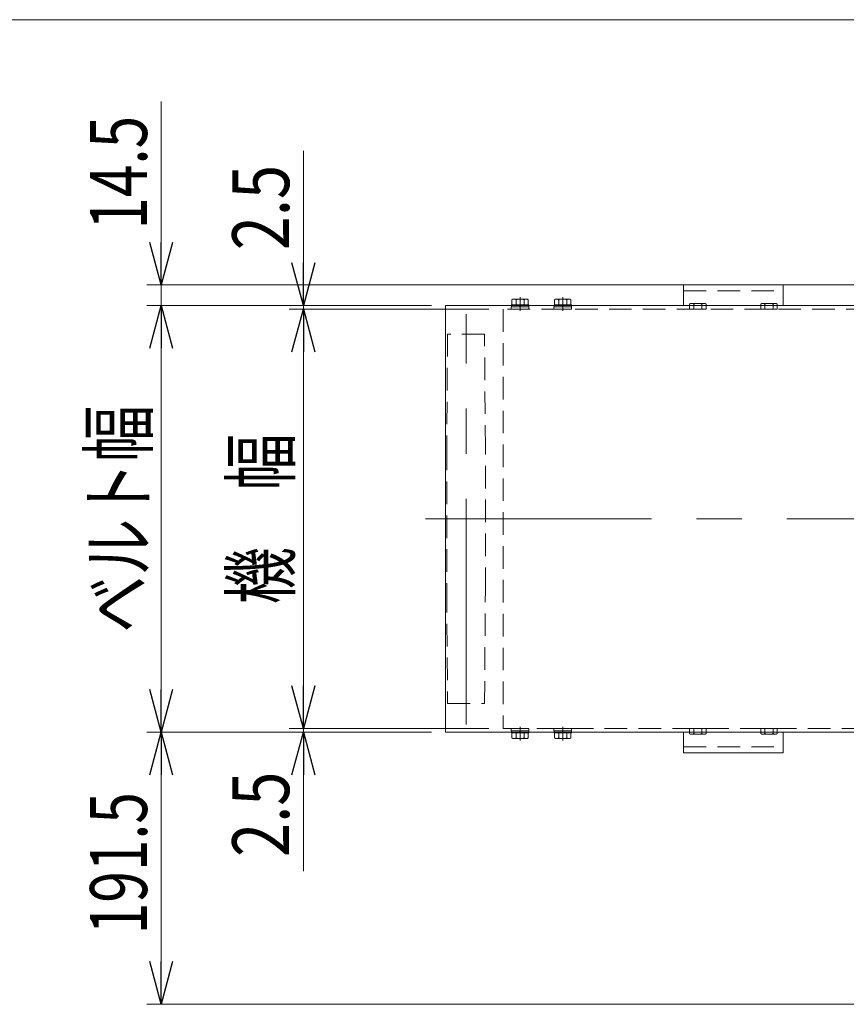
# Model space of a CAD drawing. Units: millimetres. Extents: x -1970 to 1970, y -1352 to 1351.
# Drawn here: x -1369 to -788, y 659 to 1351 of the extents above; entities that cross this region are included whole.
import ezdxf
from ezdxf.enums import TextEntityAlignment as Align

# ---------------------------------------------------------------- set-up
doc = ezdxf.new("R2010")
doc.units = ezdxf.units.MM
doc.header["$LTSCALE"] = 2.5
for name, pattern in [('CENTER', [50.8, 31.75, -6.35, 6.35, -6.35]), ('CENTERX2', [101.6, 63.5, -12.7, 12.7, -12.7]), ('DASHED2', [9.525, 6.35, -3.175])]:
    doc.linetypes.add(name, pattern=pattern)
for name, color, linetype in [('15', 7, 'Continuous'), ('18', 7, 'Continuous'), ('20', 7, 'Continuous'), ('3', 7, 'Continuous'), ('ZUWAKU', 7, 'Continuous')]:
    doc.layers.add(name, color=color, linetype=linetype)
doc.styles.add('dcStyle0', font='ＭＳ Ｐゴシック')
doc.dimstyles.new('dc_Rotated', dxfattribs={"dimtxt": 40, "dimasz": 30.000019, "dimexe": 10, "dimexo": 10, "dimgap": 10, "dimtad": 3, "dimdsep": 46, "dimtxsty": 'dcStyle0', "dimblk1": 'OPEN30', "dimblk2": 'OPEN30', "dimsah": 1, "dimcen": 0.09, "dimclrd": 2, "dimclre": 2, "dimclrt": 4, "dimadec": 0, "dimazin": 2, "dimtfac": 1, "dimtdec": 4, "dimtmove": 0, "dimatfit": 3, "dimfxl": 1, "dimarcsym": 1})

# ---------------------------------------------------------------- blocks, each defined once
blk = doc.blocks.new('_Open30')
at = {"color": 0, "linetype": 'ByBlock', "lineweight": -2}
for p, q in [((-1, 0.267949), (0, 0)), ((0, 0), (-1, -0.267949)), ((0, 0), (-1, 0))]:
    blk.add_line(p, q, dxfattribs=at)
blk = doc.blocks.new('*D16')
at = {"color": 2, "linetype": 'Continuous', "lineweight": 13}
for p, q in [((-1079.87, 1150.16), (-1279.87, 1150.16)), ((-1269.87, 850.16), (-1269.87, 1150.16)), ((-1079.87, 850.16), (-1279.87, 850.16))]:
    blk.add_line(p, q, dxfattribs=at)
at = {"color": 2, "xscale": 30.00002807615286, "yscale": 29.99989368223643}
for p, rotation in [((-1269.87, 1150.16), 90), ((-1269.87, 850.16), 270)]:
    blk.add_blockref('_Open30', p, dxfattribs=dict(at, rotation=rotation))
at = {"color": 4, "style": 'dcStyle0', "width": 0.765263}
blk.add_text('ベルト幅', height=40, rotation=90, dxfattribs=at).set_placement((-1279.87, 920.16), (-1279.87, 1080.16), align=Align.FIT)
blk = doc.blocks.new('*D17')
at = {"color": 2, "linetype": 'Continuous', "lineweight": 13}
for p, q in [((-1039.47, 1147.66), (-1179.87, 1147.66)), ((-1169.87, 852.66), (-1169.87, 1147.66)), ((-1039.47, 852.66), (-1179.87, 852.66))]:
    blk.add_line(p, q, dxfattribs=at)
at = {"color": 2, "xscale": 30.00002807615286, "yscale": 29.99989368223643}
for p, rotation in [((-1169.87, 1147.66), 90), ((-1169.87, 852.66), 270)]:
    blk.add_blockref('_Open30', p, dxfattribs=dict(at, rotation=rotation))
at = {"color": 4, "style": 'dcStyle0', "width": 0.774103}
blk.add_text('機\u3000幅', height=40, rotation=90, dxfattribs=at).set_placement((-1179.87, 940.16), (-1179.87, 1060.16), align=Align.FIT)
blk = doc.blocks.new('DC_IMAGEDIMGROUP_1')
at = {"color": 2, "linetype": 'Continuous', "lineweight": 13}
for p, q in [((-1269.87, 1293.63), (-1269.87, 1164.66)), ((-642.47, 1164.66), (-1279.87, 1164.66)), ((-1269.87, 1150.16), (-1269.87, 1164.66)), ((-1079.87, 1150.16), (-1279.87, 1150.16)), ((-1269.87, 1100.16), (-1269.87, 1150.16))]:
    blk.add_line(p, q, dxfattribs=at)
at = {"color": 2, "xscale": 30.00002807615286, "yscale": 29.99989368223643}
for p, rotation in [((-1269.87, 1164.66), 270), ((-1269.87, 1150.16), 90)]:
    blk.add_blockref('_Open30', p, dxfattribs=dict(at, rotation=rotation))
at = {"color": 2, "style": 'dcStyle0', "width": 0.807452}
blk.add_text('14.5', height=40, rotation=90, dxfattribs=at).set_placement((-1279.87, 1203.63), (-1279.87, 1283.63), align=Align.FIT)
blk = doc.blocks.new('DC_IMAGEDIMGROUP_2')
at = {"color": 2, "linetype": 'Continuous', "lineweight": 13}
for p, q in [((-1169.87, 1259.13), (-1169.87, 1150.16)), ((-1079.87, 1150.16), (-1179.87, 1150.16)), ((-1169.87, 1147.66), (-1169.87, 1150.16)), ((-1039.47, 1147.66), (-1179.87, 1147.66)), ((-1169.87, 1097.66), (-1169.87, 1147.66))]:
    blk.add_line(p, q, dxfattribs=at)
at = {"color": 2, "xscale": 30.00002807615286, "yscale": 29.99989368223643}
for p, rotation in [((-1169.87, 1150.16), 270), ((-1169.87, 1147.66), 90)]:
    blk.add_blockref('_Open30', p, dxfattribs=dict(at, rotation=rotation))
at = {"color": 2, "style": 'dcStyle0', "width": 0.857311}
blk.add_text('2.5', height=40, rotation=90, dxfattribs=at).set_placement((-1179.87, 1189.13), (-1179.87, 1249.13), align=Align.FIT)
blk = doc.blocks.new('DC_IMAGEDIMGROUP_3')
at = {"color": 2, "linetype": 'Continuous', "lineweight": 13}
for p, q in [((-1169.87, 892.66), (-1169.87, 852.66)), ((-1039.47, 852.66), (-1179.87, 852.66)), ((-1169.87, 850.16), (-1169.87, 852.66)), ((-1079.87, 850.16), (-1179.87, 850.16)), ((-1169.87, 752.32), (-1169.87, 850.16))]:
    blk.add_line(p, q, dxfattribs=at)
at = {"color": 2, "xscale": 30.00002807615286, "yscale": 29.99989368223643}
for p, rotation in [((-1169.87, 852.66), 270), ((-1169.87, 850.16), 90)]:
    blk.add_blockref('_Open30', p, dxfattribs=dict(at, rotation=rotation))
at = {"color": 2, "style": 'dcStyle0', "width": 0.857311}
blk.add_text('2.5', height=40, rotation=90, dxfattribs=at).set_placement((-1179.87, 762.32), (-1179.87, 822.32), align=Align.FIT)
blk = doc.blocks.new('*D23')
at = {"color": 2, "linetype": 'Continuous', "lineweight": 13}
for p, q in [((-1079.87, 850.16), (-1279.87, 850.16)), ((-1269.87, 658.66), (-1269.87, 850.16)), ((-607.98, 658.66), (-1279.87, 658.66))]:
    blk.add_line(p, q, dxfattribs=at)
at = {"color": 2, "xscale": 30.00002807615286, "yscale": 29.99989368223643}
for p, rotation in [((-1269.87, 850.16), 90), ((-1269.87, 658.66), 270)]:
    blk.add_blockref('_Open30', p, dxfattribs=dict(at, rotation=rotation))
at = {"color": 2, "style": 'dcStyle0', "width": 0.780226}
blk.add_text('191.5', height=40, rotation=90, dxfattribs=at).set_placement((-1279.87, 707.91), (-1279.87, 807.91), align=Align.FIT)
blk = doc.blocks.new('DC_GROUP_W_FFBHS_NP_010_1_23')
at = {"layer": '3', "color": 7, "linetype": 'Continuous', "lineweight": 18}
for p, q in [((-832.47, 1164.66), (-902.47, 1164.66)), ((-902.47, 1164.66), (-902.47, 1150.16)), ((-832.47, 1150.16), (-832.47, 1164.66))]:
    blk.add_line(p, q, dxfattribs=at)
at = {"layer": '3', "color": 4, "linetype": 'DASHED2', "lineweight": 13}
blk.add_line((-902.47, 1160.66), (-832.47, 1160.66), dxfattribs=at)
blk = doc.blocks.new('DC_GROUP_W_FFBHS_NP_010_1_24')
at = {"layer": '3', "color": 7, "linetype": 'Continuous', "lineweight": 18}
for p, q in [((-902.47, 835.66), (-902.47, 850.16)), ((-832.47, 850.16), (-832.47, 835.66)), ((-832.47, 835.66), (-902.47, 835.66))]:
    blk.add_line(p, q, dxfattribs=at)
at = {"layer": '3', "color": 4, "linetype": 'DASHED2', "lineweight": 13}
blk.add_line((-902.47, 839.66), (-832.47, 839.66), dxfattribs=at)
blk = doc.blocks.new('DC_GROUP_W_FFBHS_NP_010_1_14')
at = {"layer": 'ZUWAKU', "color": 7, "linetype": 'Continuous', "lineweight": 13}
blk.add_line((1970, 1351.28), (-1970, 1351.28), dxfattribs=at)
blk = doc.blocks.new('DC_GROUP_W_FFBHS_NP_010_1_50')
at = {"layer": '18', "color": 7, "linetype": 'Continuous', "lineweight": 13}
for p, q in [((-1023.57, 1150.76), (-1011.37, 1150.76)), ((-1023.57, 1150.16), (-1023.57, 1150.76)), ((-1023.24, 1150.76), (-1023.24, 1154.25)), ((-1021.8, 1154.76), (-1013.14, 1154.76)), ((-1020.35, 1150.76), (-1020.35, 1154.25)), ((-1017.47, 1150.76), (-1017.63, 1150.16)), ((-1017.07, 1150.76), (-1017.23, 1150.16)), ((-1014.58, 1150.76), (-1014.58, 1154.25)), ((-1011.69, 1150.76), (-1011.69, 1154.25)), ((-1011.37, 1150.16), (-1011.37, 1150.76))]:
    blk.add_line(p, q, dxfattribs=at)
at = {"layer": '18', "color": 4, "linetype": 'DASHED2', "lineweight": 13}
for p, q in [((-1023.57, 1149.26), (-1023.57, 1150.16)), ((-1017.63, 1150.16), (-1017.87, 1149.26)), ((-1017.23, 1150.16), (-1017.47, 1149.26)), ((-1011.37, 1149.26), (-1011.37, 1150.16)), ((-1023.72, 1147.66), (-1023.72, 1149.26)), ((-1023.72, 1149.26), (-1011.22, 1149.26)), ((-1023.72, 1147.66), (-1011.22, 1147.66)), ((-1011.22, 1147.66), (-1011.22, 1149.26))]:
    blk.add_line(p, q, dxfattribs=at)
at = {"layer": '18', "color": 3, "linetype": 'CENTER', "lineweight": 13}
blk.add_line((-1017.47, 1156.01), (-1017.47, 1146.41), dxfattribs=at)
at = {"layer": '18', "color": 7, "linetype": 'Continuous', "lineweight": 13}
for centre, radius, start, end in [((-1021.8, 1152.44), 2.32, 51.48106, 128.51894), ((-1017.47, 1146.24), 8.51, 70.18081, 109.81919), ((-1013.14, 1152.44), 2.32, 51.48106, 128.51894)]:
    blk.add_arc(centre, radius, start, end, dxfattribs=at)
blk = doc.blocks.new('DC_GROUP_W_FFBHS_NP_010_1_51')
at = {"layer": '18', "color": 7, "linetype": 'Continuous', "lineweight": 13}
for p, q in [((-993.57, 1150.76), (-981.37, 1150.76)), ((-993.57, 1150.16), (-993.57, 1150.76)), ((-993.24, 1150.76), (-993.24, 1154.25)), ((-991.8, 1154.76), (-983.14, 1154.76)), ((-990.35, 1150.76), (-990.35, 1154.25)), ((-987.47, 1150.76), (-987.63, 1150.16)), ((-987.07, 1150.76), (-987.23, 1150.16)), ((-984.58, 1150.76), (-984.58, 1154.25)), ((-981.69, 1150.76), (-981.69, 1154.25)), ((-981.37, 1150.16), (-981.37, 1150.76))]:
    blk.add_line(p, q, dxfattribs=at)
at = {"layer": '18', "color": 4, "linetype": 'DASHED2', "lineweight": 13}
for p, q in [((-993.57, 1149.26), (-993.57, 1150.16)), ((-987.63, 1150.16), (-987.87, 1149.26)), ((-987.23, 1150.16), (-987.47, 1149.26)), ((-981.37, 1149.26), (-981.37, 1150.16)), ((-993.72, 1147.66), (-993.72, 1149.26)), ((-993.72, 1149.26), (-981.22, 1149.26)), ((-993.72, 1147.66), (-981.22, 1147.66)), ((-981.22, 1147.66), (-981.22, 1149.26))]:
    blk.add_line(p, q, dxfattribs=at)
at = {"layer": '18', "color": 3, "linetype": 'CENTER', "lineweight": 13}
blk.add_line((-987.47, 1156.01), (-987.47, 1146.41), dxfattribs=at)
at = {"layer": '18', "color": 7, "linetype": 'Continuous', "lineweight": 13}
for centre, radius, start, end in [((-991.8, 1152.44), 2.32, 51.48106, 128.51894), ((-987.47, 1146.24), 8.51, 70.18081, 109.81919), ((-983.14, 1152.44), 2.32, 51.48106, 128.51894)]:
    blk.add_arc(centre, radius, start, end, dxfattribs=at)
blk = doc.blocks.new('DC_GROUP_W_FFBHS_NP_010_1_52')
at = {"layer": '18', "color": 4, "linetype": 'DASHED2', "lineweight": 13}
for p, q in [((-993.72, 852.66), (-981.22, 852.66)), ((-993.72, 852.66), (-993.72, 851.06)), ((-981.22, 852.66), (-981.22, 851.06)), ((-993.72, 851.06), (-981.22, 851.06)), ((-993.57, 851.06), (-993.57, 850.16)), ((-987.63, 850.16), (-987.87, 851.06)), ((-987.22, 850.16), (-987.47, 851.06)), ((-981.37, 851.06), (-981.37, 850.16))]:
    blk.add_line(p, q, dxfattribs=at)
at = {"layer": '18', "color": 3, "linetype": 'CENTER', "lineweight": 13}
blk.add_line((-987.47, 844.31), (-987.47, 853.91), dxfattribs=at)
at = {"layer": '18', "color": 7, "linetype": 'Continuous', "lineweight": 13}
for p, q in [((-993.57, 850.16), (-993.57, 849.56)), ((-993.57, 849.56), (-981.37, 849.56)), ((-993.24, 849.56), (-993.24, 846.06)), ((-991.8, 845.56), (-983.14, 845.56)), ((-990.35, 849.56), (-990.35, 846.06)), ((-987.47, 849.56), (-987.63, 850.16)), ((-987.06, 849.56), (-987.22, 850.16)), ((-984.58, 849.56), (-984.58, 846.06)), ((-981.69, 849.56), (-981.69, 846.06)), ((-981.37, 850.16), (-981.37, 849.56))]:
    blk.add_line(p, q, dxfattribs=at)
for centre, radius, start, end in [((-991.8, 847.87), 2.32, 231.48106, 308.51894), ((-987.47, 854.07), 8.51, 250.18081, 289.81919), ((-983.14, 847.87), 2.32, 231.48106, 308.51894)]:
    blk.add_arc(centre, radius, start, end, dxfattribs=at)
blk = doc.blocks.new('DC_GROUP_W_FFBHS_NP_010_1_53')
at = {"layer": '18', "color": 4, "linetype": 'DASHED2', "lineweight": 13}
for p, q in [((-1023.72, 852.66), (-1011.22, 852.66)), ((-1023.72, 852.66), (-1023.72, 851.06)), ((-1011.22, 852.66), (-1011.22, 851.06)), ((-1023.72, 851.06), (-1011.22, 851.06)), ((-1023.57, 851.06), (-1023.57, 850.16)), ((-1017.63, 850.16), (-1017.87, 851.06)), ((-1017.22, 850.16), (-1017.47, 851.06)), ((-1011.37, 851.06), (-1011.37, 850.16))]:
    blk.add_line(p, q, dxfattribs=at)
at = {"layer": '18', "color": 3, "linetype": 'CENTER', "lineweight": 13}
blk.add_line((-1017.47, 844.31), (-1017.47, 853.91), dxfattribs=at)
at = {"layer": '18', "color": 7, "linetype": 'Continuous', "lineweight": 13}
for p, q in [((-1023.57, 850.16), (-1023.57, 849.56)), ((-1023.57, 849.56), (-1011.37, 849.56)), ((-1023.24, 849.56), (-1023.24, 846.06)), ((-1021.8, 845.56), (-1013.14, 845.56)), ((-1020.35, 849.56), (-1020.35, 846.06)), ((-1017.47, 849.56), (-1017.63, 850.16)), ((-1017.06, 849.56), (-1017.22, 850.16)), ((-1014.58, 849.56), (-1014.58, 846.06)), ((-1011.69, 849.56), (-1011.69, 846.06)), ((-1011.37, 850.16), (-1011.37, 849.56))]:
    blk.add_line(p, q, dxfattribs=at)
for centre, radius, start, end in [((-1021.8, 847.87), 2.32, 231.48106, 308.51894), ((-1017.47, 854.07), 8.51, 250.18081, 289.81919), ((-1013.14, 847.87), 2.32, 231.48106, 308.51894)]:
    blk.add_arc(centre, radius, start, end, dxfattribs=at)
blk = doc.blocks.new('DC_GROUP_W_FFBHS_NP_010_1_63')
at = {"layer": '20', "color": 4, "linetype": 'DASHED2', "lineweight": 13}
for p, q in [((-886.69, 852.66), (-898.24, 852.66)), ((-898.24, 852.66), (-898.24, 850.16)), ((-895.35, 852.66), (-895.35, 850.16)), ((-889.58, 852.66), (-889.58, 850.16)), ((-886.69, 852.66), (-886.69, 850.16))]:
    blk.add_line(p, q, dxfattribs=at)
at = {"layer": '20', "color": 140, "linetype": 'Continuous', "lineweight": 13}
for p, q in [((-898.24, 850.16), (-898.24, 849.16)), ((-888.14, 848.66), (-896.8, 848.66)), ((-895.35, 850.16), (-895.35, 849.16)), ((-889.58, 850.16), (-889.58, 849.16)), ((-886.69, 850.16), (-886.69, 849.16))]:
    blk.add_line(p, q, dxfattribs=at)
for centre, radius, start, end in [((-896.8, 850.97), 2.32, 231.48106, 308.51894), ((-892.47, 857.17), 8.51, 250.18081, 289.81919), ((-888.14, 850.97), 2.32, 231.48106, 308.51894)]:
    blk.add_arc(centre, radius, start, end, dxfattribs=at)
blk = doc.blocks.new('DC_GROUP_W_FFBHS_NP_010_1_64')
at = {"layer": '20', "color": 4, "linetype": 'DASHED2', "lineweight": 13}
for p, q in [((-836.69, 852.66), (-848.24, 852.66)), ((-848.24, 852.66), (-848.24, 850.16)), ((-845.35, 852.66), (-845.35, 850.16)), ((-839.58, 852.66), (-839.58, 850.16)), ((-836.69, 852.66), (-836.69, 850.16))]:
    blk.add_line(p, q, dxfattribs=at)
at = {"layer": '20', "color": 140, "linetype": 'Continuous', "lineweight": 13}
for p, q in [((-848.24, 850.16), (-848.24, 849.16)), ((-838.14, 848.66), (-846.8, 848.66)), ((-845.35, 850.16), (-845.35, 849.16)), ((-839.58, 850.16), (-839.58, 849.16)), ((-836.69, 850.16), (-836.69, 849.16))]:
    blk.add_line(p, q, dxfattribs=at)
for centre, radius, start, end in [((-846.8, 850.97), 2.32, 231.48106, 308.51894), ((-842.47, 857.17), 8.51, 250.18081, 289.81919), ((-838.14, 850.97), 2.32, 231.48106, 308.51894)]:
    blk.add_arc(centre, radius, start, end, dxfattribs=at)
blk = doc.blocks.new('DC_GROUP_W_FFBHS_NP_010_1_73')
at = {"layer": '20', "color": 140, "linetype": 'Continuous', "lineweight": 13}
for p, q in [((-898.24, 1150.16), (-898.24, 1151.15)), ((-888.14, 1151.66), (-896.8, 1151.66)), ((-895.35, 1150.16), (-895.35, 1151.15)), ((-889.58, 1150.16), (-889.58, 1151.15)), ((-886.69, 1150.16), (-886.69, 1151.15))]:
    blk.add_line(p, q, dxfattribs=at)
at = {"layer": '20', "color": 4, "linetype": 'DASHED2', "lineweight": 13}
for p, q in [((-898.24, 1147.66), (-898.24, 1150.16)), ((-895.35, 1147.66), (-895.35, 1150.16)), ((-889.58, 1147.66), (-889.58, 1150.16)), ((-886.69, 1147.66), (-886.69, 1150.16)), ((-886.69, 1147.66), (-898.24, 1147.66))]:
    blk.add_line(p, q, dxfattribs=at)
at = {"layer": '20', "color": 140, "linetype": 'Continuous', "lineweight": 13}
for centre, radius, start, end in [((-896.8, 1149.34), 2.32, 51.48106, 128.51894), ((-892.47, 1143.14), 8.51, 70.18081, 109.81919), ((-888.14, 1149.34), 2.32, 51.48106, 128.51894)]:
    blk.add_arc(centre, radius, start, end, dxfattribs=at)
blk = doc.blocks.new('DC_GROUP_W_FFBHS_NP_010_1_74')
at = {"layer": '20', "color": 140, "linetype": 'Continuous', "lineweight": 13}
for p, q in [((-848.24, 1150.16), (-848.24, 1151.15)), ((-838.14, 1151.66), (-846.8, 1151.66)), ((-845.35, 1150.16), (-845.35, 1151.15)), ((-839.58, 1150.16), (-839.58, 1151.15)), ((-836.69, 1150.16), (-836.69, 1151.15))]:
    blk.add_line(p, q, dxfattribs=at)
at = {"layer": '20', "color": 4, "linetype": 'DASHED2', "lineweight": 13}
for p, q in [((-848.24, 1147.66), (-848.24, 1150.16)), ((-845.35, 1147.66), (-845.35, 1150.16)), ((-839.58, 1147.66), (-839.58, 1150.16)), ((-836.69, 1147.66), (-836.69, 1150.16)), ((-836.69, 1147.66), (-848.24, 1147.66))]:
    blk.add_line(p, q, dxfattribs=at)
at = {"layer": '20', "color": 140, "linetype": 'Continuous', "lineweight": 13}
for centre, radius, start, end in [((-846.8, 1149.34), 2.32, 51.48106, 128.51894), ((-842.47, 1143.14), 8.51, 70.18081, 109.81919), ((-838.14, 1149.34), 2.32, 51.48106, 128.51894)]:
    blk.add_arc(centre, radius, start, end, dxfattribs=at)

msp = doc.modelspace()

# ---------------------------------------------------------------- linework, layer by layer
at = {"color": 7, "linetype": 'Continuous', "lineweight": 13}
for p, q in [((934.9339586, 1150.1558311), (-1069.8661537, 1150.1558311)), ((-1069.8661537, 1150.1558311), (-1069.8661537, 850.1558311)), ((-1069.8661537, 850.1558311), (934.9339586, 850.1558311))]:
    msp.add_line(p, q, dxfattribs=at)
at = {"color": 3, "linetype": 'CENTERX2', "lineweight": 13}
msp.add_line((-1083.8889223, 1000.1558311), (944.4516266, 1000.1558311), dxfattribs=at)
at = {"layer": '15', "color": 3, "linetype": 'CENTERX2', "lineweight": 13}
msp.add_line((-1055.4661537, 855.4397985), (-1055.4661537, 1144.0479595), dxfattribs=at)
at = {"layer": '15', "color": 4, "linetype": 'DASHED2', "lineweight": 13}
for p, q in [((-1068.4661537, 1130.1558311), (-1069.0661537, 1050.1558311)), ((-1042.4661537, 1130.1558311), (-1068.4661537, 1130.1558311)), ((-1041.8661537, 1050.1558311), (-1042.4661537, 1130.1558311)), ((-1069.0661537, 1050.1558311), (-1069.0661537, 950.1558311)), ((-1041.8661537, 950.1558311), (-1041.8661537, 1050.1558311)), ((-1069.0661537, 950.1558311), (-1068.4661537, 870.1558311)), ((-1042.4661537, 870.1558311), (-1041.8661537, 950.1558311)), ((-1068.4661537, 870.1558311), (-1042.4661537, 870.1558311))]:
    msp.add_line(p, q, dxfattribs=at)
at = {"layer": '18', "color": 4, "linetype": 'DASHED2', "lineweight": 13}
for p, q in [((894.5339025, 1147.6558311), (-1029.4660975, 1147.6558311)), ((-1029.4660975, 1147.6558311), (-1029.4660975, 852.6558311)), ((-1029.4660975, 852.6558311), (894.5339025, 852.6558311))]:
    msp.add_line(p, q, dxfattribs=at)

# ---------------------------------------------------------------- block references
at = {"linetype": 'Continuous'}
for name in ['DC_IMAGEDIMGROUP_1', 'DC_IMAGEDIMGROUP_2', 'DC_IMAGEDIMGROUP_3']:
    msp.add_blockref(name, (0, 0), dxfattribs=at)
at = {"layer": '18', "linetype": 'Continuous'}
for name in ['DC_GROUP_W_FFBHS_NP_010_1_50', 'DC_GROUP_W_FFBHS_NP_010_1_51', 'DC_GROUP_W_FFBHS_NP_010_1_53', 'DC_GROUP_W_FFBHS_NP_010_1_52']:
    msp.add_blockref(name, (0, 0), dxfattribs=at)
at = {"layer": '20', "linetype": 'Continuous'}
for name in ['DC_GROUP_W_FFBHS_NP_010_1_73', 'DC_GROUP_W_FFBHS_NP_010_1_74', 'DC_GROUP_W_FFBHS_NP_010_1_63', 'DC_GROUP_W_FFBHS_NP_010_1_64']:
    msp.add_blockref(name, (0, 0), dxfattribs=at)
at = {"layer": '3', "linetype": 'Continuous'}
for name in ['DC_GROUP_W_FFBHS_NP_010_1_23', 'DC_GROUP_W_FFBHS_NP_010_1_24']:
    msp.add_blockref(name, (0, 0), dxfattribs=at)
at = {"layer": 'ZUWAKU', "linetype": 'Continuous'}
msp.add_blockref('DC_GROUP_W_FFBHS_NP_010_1_14', (0, 0), dxfattribs=at)

# ---------------------------------------------------------------- dimensions: what is measured, and where the dimension line sits
at = {"linetype": 'Continuous', "lineweight": 13}
for base, p1, p2, text, picture, middle in [((-1269.8661537, 1150.1558311), (-1069.8661537, 850.1558311), (-1069.8661537, 1150.1558311), 'ベルト幅', '*D16', (-1269.8661537, 1000.1558311)), ((-1169.8661537, 1147.6558311), (-1029.4660975, 852.6558311), (-1029.4660975, 1147.6558311), '機\u3000幅', '*D17', (-1169.8661537, 1000.1558311))]:
    dim = msp.add_linear_dim(base=base, p1=p1, p2=p2, angle=90, text=text, dimstyle='dc_Rotated', override={"dimtxt": 40, "dimasz": 30.000019, "dimexe": 10, "dimexo": 10, "dimgap": 10, "dimtad": 3, "dimtih": 0, "dimtoh": 0, "dimdec": 2, "dimlfac": 1, "dimzin": 8, "dimtxsty": 'dcStyle0', "dimblk1": 'Open30', "dimblk2": 'Open30', "dimsah": 1, "dimclrd": 2, "dimclre": 2, "dimclrt": 4, "dimazin": 2, "dimtofl": 1, "dimtolj": 0, "dimtzin": 8, "dimarcsym": 1}, dxfattribs=at)
    dim.commit()
    dim.dimension.update_dxf_attribs({"geometry": picture, "text_midpoint": middle, "dimtype": 160})
dim = msp.add_linear_dim(base=(-1269.8661537, 850.1558311), p1=(-597.9832048, 658.655835), p2=(-1069.8661537, 850.1558311), angle=90, dimstyle='dc_Rotated', override={"dimtxt": 40, "dimasz": 30.000019, "dimexe": 10, "dimexo": 10, "dimgap": 10, "dimtad": 3, "dimtih": 0, "dimtoh": 0, "dimdec": 2, "dimlfac": 1, "dimzin": 8, "dimtxsty": 'dcStyle0', "dimblk1": 'Open30', "dimblk2": 'Open30', "dimsah": 1, "dimclrd": 2, "dimclre": 2, "dimclrt": 2, "dimazin": 2, "dimtofl": 1, "dimtolj": 0, "dimtzin": 8, "dimarcsym": 1}, dxfattribs=at)
dim.commit()
dim.dimension.update_dxf_attribs({"geometry": '*D23', "text_midpoint": (-1269.8661537, 757.905833), "dimtype": 160})

doc.saveas('drawing.dxf')
